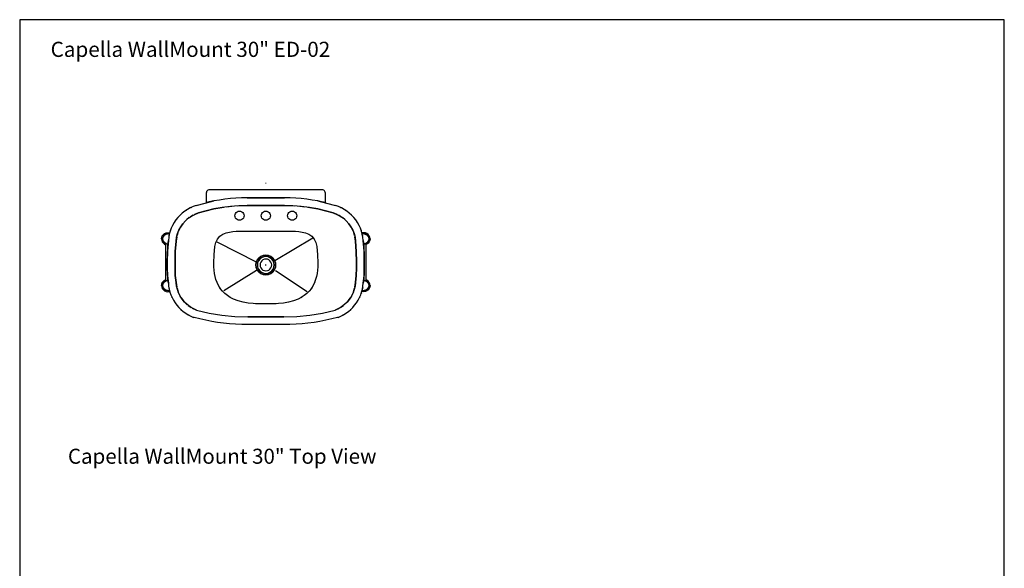
# Model space of a CAD drawing. Units: inches. Extents: x 0 to 150, y -192 to 167.
# Drawn here: x 0 to 150, y 84 to 167 of the extents above; entities that cross this region are included whole.
import ezdxf

# ---------------------------------------------------------------- set-up
doc = ezdxf.new("R2010")
doc.units = ezdxf.units.IN
doc.header["$MEASUREMENT"] = 0
doc.layers.add('Default', color=7, linetype='Continuous', true_color=0x000000)
doc.styles.add('Arial Regular', font='Arial.ttf')
doc.styles.add('Inch Decimal', font='SweetSansProMedium.otf')

# ---------------------------------------------------------------- blocks, each defined once
blk = doc.blocks.new('MarmiNaturalStone-Capella-WashStand30-TopView')
at = {"layer": 'Default'}
for p, q in [((-9.05, 11.07), (-9.07, 10.95)), ((-9.07, 10.95), (-9.07, 9.49)), ((-9.01, 11.19), (-9.05, 11.07)), ((-8.93, 11.3), (-9.01, 11.19)), ((-8.83, 11.38), (-8.93, 11.3)), ((-8.69, 11.44), (-8.83, 11.38)), ((-8.57, 11.46), (-8.69, 11.44)), ((8.59, 11.46), (-8.57, 11.46)), ((8.71, 11.44), (8.59, 11.46)), ((8.83, 11.38), (8.71, 11.44)), ((8.93, 11.3), (8.83, 11.38)), ((9.01, 11.19), (8.93, 11.3)), ((9.07, 11.07), (9.01, 11.19)), ((9.09, 10.95), (9.07, 11.07)), ((9.09, 9.49), (9.09, 10.95)), ((-10.61, 9.05), (-11.07, 8.89)), ((-10.61, 9.05), (-9.25, 9.43)), ((-9.25, 9.43), (-7.89, 9.75)), ((-7.89, 9.75), (-9.07, 9.49)), ((-8.49, 9.63), (-9.07, 9.49)), ((-8.49, 9.63), (-9.07, 9.49)), ((-9.07, 9.49), (-8.49, 9.63)), ((-7.89, 9.75), (-8.49, 9.63)), ((-7.89, 9.75), (-8.49, 9.63)), ((-8.49, 9.63), (-7.89, 9.75)), ((-7.05, 9.89), (-7.89, 9.75)), ((-6.23, 10.03), (-7.05, 9.89)), ((-5.39, 10.13), (-6.23, 10.03)), ((-4.55, 10.19), (-5.39, 10.13)), ((-4.13, 9.03), (-5.39, 8.93)), ((-3.7, 10.25), (-4.55, 10.19)), ((-4.37, 9.01), (-2.84, 9.07)), ((-2.84, 9.07), (-4.13, 9.03)), ((-2.84, 10.25), (-3.7, 10.25)), ((-2.84, 10.25), (2.86, 10.25)), ((2.86, 10.25), (-2.84, 10.25)), ((2.86, 9.07), (-2.84, 9.07)), ((-2.84, 9.07), (2.86, 9.07)), ((3.7, 10.25), (2.86, 10.25)), ((4.13, 9.03), (2.86, 9.07)), ((2.86, 9.07), (4.39, 9.01)), ((4.57, 10.19), (3.7, 10.25)), ((5.41, 8.93), (4.13, 9.03)), ((5.41, 10.13), (4.57, 10.19)), ((6.23, 10.03), (5.41, 10.13)), ((7.07, 9.89), (6.23, 10.03)), ((7.91, 9.75), (7.07, 9.89)), ((7.91, 9.75), (9.27, 9.43)), ((8.49, 9.63), (7.91, 9.75)), ((9.09, 9.49), (8.49, 9.63)), ((9.27, 9.43), (10.63, 9.05)), ((11.09, 8.89), (10.63, 9.05)), ((-13.06, 7.57), (-13.4, 7.23)), ((-12.72, 7.89), (-13.06, 7.57)), ((-12.34, 8.19), (-12.72, 7.89)), ((-11.94, 8.45), (-12.34, 8.19)), ((-12.14, 8.33), (-12.08, 8.37)), ((-12.08, 8.37), (-12.02, 8.39)), ((-11.52, 8.69), (-11.94, 8.45)), ((-11.07, 8.89), (-11.52, 8.69)), ((-11.05, 7.57), (-11.46, 7.35)), ((-11.42, 8.73), (-11.36, 8.75)), ((-11.36, 8.75), (-11.28, 8.79)), ((-11.32, 7.45), (-10.81, 7.71)), ((-10.91, 7.65), (-10.85, 7.69)), ((-10.25, 7.93), (-10.87, 7.67)), ((-10.81, 7.71), (-10.25, 7.93)), ((-10.25, 7.93), (-9.09, 8.25)), ((-9.09, 8.25), (-10.25, 7.93)), ((-7.89, 8.53), (-9.09, 8.25)), ((-9.07, 8.25), (-7.89, 8.53)), ((-7.89, 8.53), (-6.39, 8.81)), ((-6.65, 8.77), (-7.89, 8.53)), ((-5.39, 8.93), (-6.65, 8.77)), ((-5.95, 8.87), (-4.83, 8.99)), ((-4.69, 7.49), (-4.67, 7.67)), ((-4.67, 7.67), (-4.61, 7.85)), ((-4.61, 7.85), (-4.49, 7.99)), ((-4.49, 7.99), (-4.35, 8.09)), ((-4.35, 8.09), (-4.19, 8.17)), ((-4.19, 8.17), (-4.01, 8.19)), ((-4.01, 8.19), (-3.83, 8.17)), ((-3.83, 8.17), (-3.66, 8.09)), ((-3.66, 8.09), (-3.52, 7.99)), ((-3.52, 7.99), (-3.4, 7.85)), ((-3.4, 7.85), (-3.34, 7.67)), ((-3.34, 7.67), (-3.3, 7.49)), ((-0.68, 7.49), (-0.66, 7.67)), ((-0.66, 7.67), (-0.58, 7.85)), ((-0.58, 7.85), (-0.48, 7.99)), ((-0.48, 7.99), (-0.34, 8.09)), ((-0.34, 8.09), (-0.18, 8.17)), ((-0.18, 8.17), (0, 8.19)), ((0, 8.19), (0.18, 8.17)), ((0.18, 8.17), (0.36, 8.09)), ((0.36, 8.09), (0.5, 7.99)), ((0.5, 7.99), (0.6, 7.85)), ((0.6, 7.85), (0.68, 7.67)), ((0.68, 7.67), (0.7, 7.49)), ((3.32, 7.49), (3.34, 7.67)), ((3.34, 7.67), (3.42, 7.85)), ((3.42, 7.85), (3.52, 7.99)), ((3.52, 7.99), (3.66, 8.09)), ((3.66, 8.09), (3.85, 8.17)), ((3.85, 8.17), (4.03, 8.19)), ((4.03, 8.19), (4.21, 8.17)), ((4.21, 8.17), (4.37, 8.09)), ((4.37, 8.09), (4.51, 7.99)), ((4.51, 7.99), (4.61, 7.85)), ((4.61, 7.85), (4.69, 7.67)), ((4.69, 7.67), (4.71, 7.49)), ((4.83, 8.99), (5.95, 8.87)), ((6.65, 8.77), (5.41, 8.93)), ((6.41, 8.81), (7.91, 8.53)), ((7.91, 8.53), (6.65, 8.77)), ((7.91, 8.53), (9.09, 8.25)), ((9.09, 8.25), (7.91, 8.53)), ((9.09, 8.25), (10.27, 7.93)), ((10.27, 7.93), (9.09, 8.25)), ((10.27, 7.93), (10.81, 7.71)), ((10.89, 7.67), (10.27, 7.93)), ((10.81, 7.71), (11.34, 7.45)), ((10.87, 7.69), (10.93, 7.65)), ((11.48, 7.35), (11.07, 7.57)), ((11.54, 8.69), (11.09, 8.89)), ((11.3, 8.79), (11.38, 8.75)), ((11.38, 8.75), (11.44, 8.73)), ((11.94, 8.45), (11.54, 8.69)), ((12.34, 8.19), (11.94, 8.45)), ((12.04, 8.39), (12.08, 8.37)), ((12.08, 8.37), (12.16, 8.33)), ((12.72, 7.89), (12.34, 8.19)), ((13.08, 7.57), (12.72, 7.89)), ((13.42, 7.23), (13.08, 7.57)), ((-14.2, 6.03), (-14.4, 5.59)), ((-13.96, 6.45), (-14.2, 6.03)), ((-13.7, 6.85), (-13.96, 6.45)), ((-13.84, 6.65), (-13.78, 6.71)), ((-13.78, 6.71), (-13.76, 6.75)), ((-13.4, 7.23), (-13.7, 6.85)), ((-13.32, 7.29), (-13.3, 7.35)), ((-13.3, 7.35), (-13.24, 7.39)), ((-12.62, 6.29), (-13, 5.75)), ((-12.96, 5.81), (-12.62, 6.29)), ((-12.18, 6.79), (-12.62, 6.29)), ((-12.62, 6.29), (-12.24, 6.73)), ((-12.24, 6.73), (-11.8, 7.11)), ((-12.18, 6.77), (-12.14, 6.81)), ((-11.66, 7.21), (-12.02, 6.93)), ((-11.8, 7.11), (-11.32, 7.45)), ((-4.67, 7.31), (-4.69, 7.49)), ((-4.61, 7.15), (-4.67, 7.31)), ((-4.49, 7.01), (-4.61, 7.15)), ((-4.35, 6.91), (-4.49, 7.01)), ((-4.19, 6.83), (-4.35, 6.91)), ((-4.01, 6.81), (-4.19, 6.83)), ((-3.83, 6.83), (-4.01, 6.81)), ((-3.66, 6.91), (-3.83, 6.83)), ((-3.52, 7.01), (-3.66, 6.91)), ((-3.4, 7.15), (-3.52, 7.01)), ((-3.34, 7.31), (-3.4, 7.15)), ((-3.3, 7.49), (-3.34, 7.31)), ((-0.66, 7.31), (-0.68, 7.49)), ((-0.58, 7.15), (-0.66, 7.31)), ((-0.48, 7.01), (-0.58, 7.15)), ((-0.34, 6.91), (-0.48, 7.01)), ((-0.18, 6.83), (-0.34, 6.91)), ((0, 6.81), (-0.18, 6.83)), ((0.18, 6.83), (0, 6.81)), ((0.36, 6.91), (0.18, 6.83)), ((0.5, 7.01), (0.36, 6.91)), ((0.6, 7.15), (0.5, 7.01)), ((0.68, 7.31), (0.6, 7.15)), ((0.7, 7.49), (0.68, 7.31)), ((3.34, 7.31), (3.32, 7.49)), ((3.42, 7.15), (3.34, 7.31)), ((3.52, 7.01), (3.42, 7.15)), ((3.66, 6.91), (3.52, 7.01)), ((3.85, 6.83), (3.66, 6.91)), ((4.03, 6.81), (3.85, 6.83)), ((4.21, 6.83), (4.03, 6.81)), ((4.37, 6.91), (4.21, 6.83)), ((4.51, 7.01), (4.37, 6.91)), ((4.61, 7.15), (4.51, 7.01)), ((4.69, 7.31), (4.61, 7.15)), ((4.71, 7.49), (4.69, 7.31)), ((11.34, 7.45), (11.82, 7.11)), ((12.04, 6.93), (11.68, 7.21)), ((11.82, 7.11), (12.26, 6.73)), ((12.16, 6.81), (12.2, 6.77)), ((12.64, 6.29), (12.2, 6.79)), ((12.26, 6.73), (12.64, 6.29)), ((12.64, 6.29), (12.98, 5.81)), ((13.02, 5.75), (12.64, 6.29)), ((13.24, 7.39), (13.3, 7.35)), ((13.3, 7.35), (13.34, 7.29)), ((13.72, 6.85), (13.42, 7.23)), ((13.98, 6.45), (13.72, 6.85)), ((13.76, 6.75), (13.8, 6.71)), ((13.8, 6.71), (13.84, 6.65)), ((14.22, 6.03), (13.98, 6.45)), ((14.42, 5.59), (14.22, 6.03)), ((-15.76, 4.43), (-15.6, 4.63)), ((-15.6, 4.63), (-15.42, 4.77)), ((-15.6, 4.37), (-15.46, 4.53)), ((-15.46, 4.53), (-15.6, 4.37)), ((-15.46, 4.53), (-15.6, 4.39)), ((-15.46, 4.53), (-15.5, 4.51)), ((-15.46, 4.53), (-15.48, 4.53)), ((-15.2, 4.69), (-15.46, 4.53)), ((-15.46, 4.53), (-15.24, 4.67)), ((-15.22, 4.65), (-15.46, 4.53)), ((-15.42, 4.77), (-15.18, 4.87)), ((-15.32, 4.61), (-15.4, 4.57)), ((-15.32, 4.61), (-15.4, 4.57)), ((-15.26, 4.65), (-15.32, 4.61)), ((-15.26, 4.65), (-15.32, 4.61)), ((-15.02, 4.73), (-15.26, 4.65)), ((-15.02, 4.73), (-15.26, 4.65)), ((-15.24, 4.67), (-14.98, 4.73)), ((-14.98, 4.75), (-15.22, 4.65)), ((-14.82, 4.77), (-15.2, 4.69)), ((-15.18, 4.87), (-14.94, 4.89)), ((-14.72, 4.77), (-14.98, 4.75)), ((-14.98, 4.73), (-14.72, 4.77)), ((-14.94, 4.89), (-14.7, 4.87)), ((-14.66, 4.77), (-14.82, 4.77)), ((-14.7, 4.67), (-14.78, 4.21)), ((-14.74, 4.51), (-14.72, 4.57)), ((-14.74, 4.43), (-14.74, 4.51)), ((-14.66, 4.77), (-14.72, 4.77)), ((-14.72, 4.77), (-14.66, 4.77)), ((-14.56, 5.13), (-14.7, 4.67)), ((-14.7, 4.87), (-14.64, 4.85)), ((-14.4, 5.59), (-14.56, 5.13)), ((-14.52, 5.29), (-14.48, 5.37)), ((-14.52, 5.23), (-14.52, 5.29)), ((-13.58, 4.21), (-13.44, 4.77)), ((-13.38, 4.93), (-13.52, 4.49)), ((-13.44, 4.77), (-13.24, 5.31)), ((-13.1, 5.55), (-13.3, 5.15)), ((-13.24, 5.31), (-12.96, 5.81)), ((-13.02, 5.71), (-12.98, 5.77)), ((-7.01, 4.37), (-6.53, 4.71)), ((-6.53, 4.71), (-6.05, 4.89)), ((-6.05, 4.89), (-5.55, 5.01)), ((-5.55, 5.01), (-5.03, 5.09)), ((-5.03, 5.09), (-4.51, 5.13)), ((-4.51, 5.13), (4.53, 5.13)), ((4.53, 5.13), (5.05, 5.09)), ((5.05, 5.09), (5.55, 5.01)), ((5.55, 5.01), (6.07, 4.89)), ((6.07, 4.89), (6.55, 4.71)), ((6.55, 4.71), (7.01, 4.37)), ((12.98, 5.81), (13.24, 5.31)), ((13, 5.77), (13.04, 5.71)), ((13.3, 5.15), (13.12, 5.55)), ((13.24, 5.31), (13.46, 4.77)), ((13.52, 4.49), (13.4, 4.93)), ((13.46, 4.77), (13.6, 4.21)), ((14.58, 5.13), (14.42, 5.59)), ((14.5, 5.37), (14.52, 5.29)), ((14.52, 5.29), (14.54, 5.23)), ((14.7, 4.67), (14.58, 5.13)), ((14.72, 4.87), (14.66, 4.85)), ((14.74, 4.77), (14.68, 4.77)), ((14.68, 4.77), (14.72, 4.77)), ((14.68, 4.77), (14.84, 4.77)), ((14.8, 4.21), (14.7, 4.67)), ((14.96, 4.89), (14.72, 4.87)), ((14.72, 4.77), (15, 4.75)), ((14.72, 4.57), (14.74, 4.51)), ((15, 4.73), (14.74, 4.77)), ((14.74, 4.51), (14.76, 4.43)), ((14.84, 4.77), (15.22, 4.69)), ((15.2, 4.87), (14.96, 4.89)), ((15, 4.75), (15.24, 4.65)), ((15.26, 4.67), (15, 4.73)), ((15.04, 4.73), (15.28, 4.65)), ((15.04, 4.73), (15.28, 4.65)), ((15.42, 4.77), (15.2, 4.87)), ((15.22, 4.69), (15.48, 4.53)), ((15.24, 4.65), (15.48, 4.53)), ((15.48, 4.53), (15.26, 4.67)), ((15.28, 4.65), (15.34, 4.61)), ((15.28, 4.65), (15.34, 4.61)), ((15.34, 4.61), (15.4, 4.57)), ((15.34, 4.61), (15.4, 4.57)), ((15.62, 4.63), (15.42, 4.77)), ((15.48, 4.53), (15.62, 4.37)), ((15.62, 4.37), (15.48, 4.53)), ((15.48, 4.53), (15.5, 4.51)), ((15.48, 4.53), (15.62, 4.39)), ((15.76, 4.43), (15.62, 4.63)), ((-15.88, 3.97), (-15.84, 4.21)), ((-15.88, 3.97), (-15.84, 3.72)), ((-15.86, 3.91), (-15.86, 4.01)), ((-15.84, 4.21), (-15.76, 4.43)), ((-15.84, 3.72), (-15.76, 3.5)), ((-15.76, 3.5), (-15.6, 3.3)), ((-15.7, 4.19), (-15.72, 3.97)), ((-15.72, 3.97), (-15.7, 4.17)), ((-15.7, 4.17), (-15.72, 3.97)), ((-15.7, 3.74), (-15.72, 3.97)), ((-15.72, 3.97), (-15.7, 3.77)), ((-15.72, 3.97), (-15.7, 3.74)), ((-15.6, 4.39), (-15.7, 4.19)), ((-15.7, 4.17), (-15.6, 4.37)), ((-15.6, 4.37), (-15.7, 4.17)), ((-15.7, 3.77), (-15.6, 3.56)), ((-15.6, 3.56), (-15.7, 3.74)), ((-15.7, 3.74), (-15.6, 3.54)), ((-15.56, 4.41), (-15.6, 4.37)), ((-15.56, 4.41), (-15.6, 4.37)), ((-15.46, 3.4), (-15.6, 3.56)), ((-15.6, 3.56), (-15.46, 3.4)), ((-15.6, 3.54), (-15.46, 3.4)), ((-15.6, 3.3), (-15.42, 3.16)), ((-15.24, 3.26), (-15.46, 3.4)), ((-15.46, 3.4), (-15.22, 3.26)), ((-15.46, 3.4), (-15.28, 3.28)), ((-15.42, 3.16), (-15.26, 3.08)), ((-15.32, 3.32), (-15.26, 3.28)), ((-15.32, 3.32), (-15.26, 3.28)), ((-15.28, 3.28), (-15.06, 3.2)), ((-15.26, 3.28), (-15.24, 3.28)), ((-15.26, 3.28), (-15.24, 3.28)), ((-15.26, 3.26), (-15.26, -2.44)), ((-14.98, 3.18), (-15.24, 3.26)), ((-15.22, 3.26), (-14.98, 3.18)), ((-15.12, 3.22), (-15.2, 3.26)), ((-15.12, 3.22), (-15.2, 3.26)), ((-15.06, 3.2), (-14.88, 3.18)), ((-14.88, 3.18), (-14.98, 3.18)), ((-14.98, 3.18), (-14.88, 3.18)), ((-14.84, 3.72), (-14.96, 2.1)), ((-14.92, 2.64), (-14.9, 3)), ((-14.9, 3), (-14.88, 3.36)), ((-14.88, 3.36), (-14.84, 3.72)), ((-14.78, 4.21), (-14.84, 3.72)), ((-13.78, 2.04), (-13.66, 3.62)), ((-13.78, 2.04), (-13.66, 3.6)), ((-13.66, 3.6), (-13.78, 2.04)), ((-13.56, 4.29), (-13.66, 3.62)), ((-13.66, 3.62), (-13.58, 4.21)), ((-13.56, 4.27), (-13.56, 4.33)), ((-7.77, 2.82), (-7.63, 3.4)), ((-7.63, 3.4), (-7.37, 3.91)), ((-7.63, 3.38), (-7.63, 3.42)), ((-7.48, 3.5), (-1.37, 0.41)), ((-7.39, 3.89), (-7.35, 3.95)), ((-7.37, 3.91), (-7.01, 4.37)), ((-7.03, 4.35), (-6.99, 4.37)), ((1.38, 0.66), (7.19, 4.13)), ((7.01, 4.37), (7.03, 4.35)), ((7.01, 4.37), (7.39, 3.91)), ((7.37, 3.95), (7.41, 3.89)), ((7.39, 3.91), (7.65, 3.4)), ((7.63, 3.42), (7.65, 3.38)), ((7.65, 3.4), (7.77, 2.82)), ((13.58, 4.33), (13.58, 4.27)), ((13.68, 3.62), (13.58, 4.29)), ((13.6, 4.21), (13.68, 3.62)), ((13.68, 3.62), (13.78, 2.04)), ((13.68, 3.6), (13.78, 2.04)), ((13.78, 2.04), (13.68, 3.6)), ((14.86, 3.72), (14.8, 4.21)), ((14.98, 2.1), (14.86, 3.72)), ((14.86, 3.72), (14.88, 3.36)), ((14.88, 3.36), (14.92, 3)), ((15.06, 3.2), (14.9, 3.18)), ((15, 3.18), (14.9, 3.18)), ((14.9, 3.18), (15, 3.18)), ((14.92, 3), (14.94, 2.64)), ((15.24, 3.26), (15, 3.18)), ((15, 3.18), (15.26, 3.26)), ((15.3, 3.28), (15.06, 3.2)), ((15.12, 3.22), (15.22, 3.26)), ((15.12, 3.22), (15.22, 3.26)), ((15.48, 3.4), (15.24, 3.26)), ((15.26, 3.26), (15.48, 3.4)), ((15.28, 3.28), (15.26, 3.28)), ((15.28, 3.28), (15.26, 3.28)), ((15.34, 3.32), (15.28, 3.28)), ((15.34, 3.32), (15.28, 3.28)), ((15.28, 3.28), (15.28, 3.3)), ((15.28, -2.46), (15.28, 3.28)), ((15.42, 3.16), (15.28, 3.1)), ((15.48, 3.4), (15.3, 3.28)), ((15.62, 3.3), (15.42, 3.16)), ((15.62, 3.56), (15.48, 3.4)), ((15.48, 3.4), (15.62, 3.56)), ((15.62, 3.54), (15.48, 3.4)), ((15.58, 4.41), (15.62, 4.37)), ((15.58, 4.41), (15.62, 4.37)), ((15.62, 4.39), (15.7, 4.19)), ((15.62, 4.37), (15.7, 4.17)), ((15.7, 4.17), (15.62, 4.37)), ((15.7, 3.77), (15.62, 3.56)), ((15.62, 3.56), (15.7, 3.74)), ((15.7, 3.74), (15.62, 3.54)), ((15.76, 3.5), (15.62, 3.3)), ((15.7, 4.19), (15.74, 3.97)), ((15.7, 4.17), (15.74, 3.97)), ((15.74, 3.97), (15.7, 4.17)), ((15.74, 3.97), (15.7, 3.77)), ((15.7, 3.74), (15.74, 3.97)), ((15.74, 3.97), (15.7, 3.74)), ((15.86, 4.21), (15.76, 4.43)), ((15.86, 3.72), (15.76, 3.5)), ((15.9, 3.97), (15.86, 4.21)), ((15.9, 3.97), (15.86, 3.72)), ((15.88, 3.87), (15.88, 4.01)), ((-14.96, 2.1), (-15, 0.46)), ((-14.98, 1.54), (-14.96, 1.92)), ((-14.98, 1.18), (-14.98, 1.54)), ((-14.96, 1.92), (-14.94, 2.28)), ((-14.94, 2.28), (-14.92, 2.64)), ((-13.82, 0.46), (-13.78, 2.04)), ((-13.82, 0.46), (-13.78, 2.04)), ((-13.78, 2.04), (-13.82, 0.46)), ((-7.89, 0.3), (-7.85, 1.56)), ((-7.85, 1.56), (-7.77, 2.82)), ((0, 1.5), (-0.38, 1.44)), ((-0.38, 1.44), (0, 1.5)), ((0.4, 1.44), (0, 1.5)), ((0, 1.5), (0.4, 1.44)), ((7.77, 2.82), (7.87, 1.56)), ((7.87, 1.56), (7.91, 0.3)), ((13.78, 2.04), (13.82, 0.46)), ((13.78, 2.04), (13.82, 0.46)), ((13.82, 0.46), (13.78, 2.04)), ((14.94, 2.64), (14.96, 2.28)), ((14.96, 2.28), (14.98, 1.92)), ((15, 0.46), (14.98, 2.1)), ((14.98, 1.92), (15, 1.54)), ((15, 1.54), (15, 1.18)), ((-15, 0.82), (-14.98, 1.18)), ((-15, 0.46), (-15, 0.82)), ((-15, 0.46), (-15, -0.48)), ((-15, -0.48), (-15, 0.46)), ((-13.82, -0.48), (-13.82, 0.46)), ((-13.82, -0.48), (-13.82, 0.46)), ((-13.82, 0.46), (-13.82, -0.48)), ((-7.89, -0.3), (-7.89, 0.3)), ((-7.89, -0.3), (-7.89, 0.3)), ((-1.44, 0.38), (-1.5, 0)), ((-1.5, 0), (-1.44, 0.38)), ((-1.5, 0), (-1.44, -0.4)), ((-1.44, -0.4), (-1.5, 0)), ((-1.3, 0.74), (-1.44, 0.38)), ((-1.44, 0.38), (-1.3, 0.74)), ((-1.06, 1.06), (-1.3, 0.74)), ((-1.3, 0.74), (-1.06, 1.06)), ((-1.24, 0.32), (-1.28, 0)), ((-1.24, 0.32), (-1.28, 0)), ((-1.28, 0), (-1.24, -0.34)), ((-1.28, 0), (-1.24, -0.34)), ((-1.1, 0.64), (-1.24, 0.32)), ((-1.1, 0.64), (-1.24, 0.32)), ((-0.9, 0.9), (-1.1, 0.64)), ((-0.9, 0.9), (-1.1, 0.64)), ((-0.74, 1.3), (-1.06, 1.06)), ((-1.06, 1.06), (-0.74, 1.3)), ((-0.64, 1.1), (-0.9, 0.9)), ((-0.64, 1.1), (-0.9, 0.9)), ((-0.84, 0.22), (-0.88, 0)), ((-0.88, 0), (-0.84, -0.24)), ((-0.76, 0.44), (-0.84, 0.22)), ((-0.62, 0.62), (-0.76, 0.44)), ((-0.38, 1.44), (-0.74, 1.3)), ((-0.74, 1.3), (-0.38, 1.44)), ((-0.32, 1.24), (-0.64, 1.1)), ((-0.32, 1.24), (-0.64, 1.1)), ((-0.44, 0.76), (-0.62, 0.62)), ((-0.22, 0.86), (-0.44, 0.76)), ((0, 1.28), (-0.32, 1.24)), ((0, 1.28), (-0.32, 1.24)), ((0, 0.88), (-0.22, 0.86)), ((-0.06, 0), (0.06, 0)), ((0.34, 1.24), (0, 1.28)), ((0.34, 1.24), (0, 1.28)), ((0.24, 0.86), (0, 0.88)), ((0, -0.06), (0, 0.06)), ((0.46, 0.76), (0.24, 0.86)), ((0.64, 1.1), (0.34, 1.24)), ((0.64, 1.1), (0.34, 1.24)), ((0.76, 1.3), (0.4, 1.44)), ((0.4, 1.44), (0.76, 1.3)), ((0.64, 0.62), (0.46, 0.76)), ((0.92, 0.9), (0.64, 1.1)), ((0.92, 0.9), (0.64, 1.1)), ((0.78, 0.44), (0.64, 0.62)), ((0.76, 1.3), (1.06, 1.06)), ((1.06, 1.06), (0.76, 1.28)), ((0.86, 0.22), (0.78, 0.44)), ((0.9, 0), (0.86, 0.22)), ((0.86, -0.24), (0.9, 0)), ((1.12, 0.64), (0.92, 0.9)), ((1.12, 0.64), (0.92, 0.9)), ((1.3, 0.74), (1.06, 1.06)), ((1.06, 1.06), (1.3, 0.74)), ((1.24, 0.32), (1.12, 0.64)), ((1.24, 0.32), (1.12, 0.64)), ((1.28, 0), (1.24, 0.32)), ((1.28, 0), (1.24, 0.32)), ((1.24, -0.34), (1.28, 0)), ((1.24, -0.34), (1.28, 0)), ((1.46, 0.38), (1.3, 0.74)), ((1.3, 0.74), (1.46, 0.38)), ((1.5, 0), (1.46, 0.38)), ((1.46, 0.38), (1.5, 0)), ((1.46, -0.4), (1.5, 0)), ((1.5, 0), (1.46, -0.4)), ((7.91, 0.3), (7.91, -0.3)), ((7.91, 0.3), (7.91, -0.3)), ((13.82, 0.46), (13.82, -0.48)), ((13.82, 0.46), (13.82, -0.48)), ((13.82, -0.48), (13.82, 0.46)), ((15, 1.18), (15, 0.82)), ((15, 0.82), (15, 0.46)), ((15, -0.48), (15, 0.46)), ((15, 0.46), (15, -0.48)), ((-15, -0.48), (-14.96, -1.64)), ((-15, -0.72), (-15, -0.48)), ((-14.98, -0.98), (-15, -0.72)), ((-14.98, -1.24), (-14.98, -0.98)), ((-14.96, -1.5), (-14.98, -1.24)), ((-13.78, -1.58), (-13.82, -0.48)), ((-13.78, -1.58), (-13.82, -0.48)), ((-13.82, -0.48), (-13.78, -1.58)), ((-7.87, -0.78), (-7.89, -0.3)), ((-7.87, -0.84), (-7.87, -0.74)), ((-7.81, -1.28), (-7.87, -0.78)), ((-7.71, -1.74), (-7.81, -1.28)), ((-6.38, -3.87), (-1.41, -0.81)), ((-1.44, -0.4), (-1.3, -0.76)), ((-1.3, -0.76), (-1.44, -0.4)), ((-1.3, -0.76), (-1.06, -1.06)), ((-1.06, -1.06), (-1.3, -0.76)), ((-1.24, -0.34), (-1.1, -0.64)), ((-1.24, -0.34), (-1.1, -0.64)), ((-1.1, -0.64), (-0.9, -0.9)), ((-1.1, -0.64), (-0.9, -0.9)), ((-1.06, -1.06), (-0.74, -1.3)), ((-0.74, -1.3), (-1.06, -1.06)), ((-0.9, -0.9), (-0.64, -1.12)), ((-0.9, -0.9), (-0.64, -1.12)), ((-0.84, -0.24), (-0.76, -0.44)), ((-0.76, -0.44), (-0.62, -0.64)), ((-0.74, -1.3), (-0.38, -1.46)), ((-0.38, -1.46), (-0.74, -1.3)), ((-0.64, -1.12), (-0.32, -1.24)), ((-0.64, -1.12), (-0.32, -1.24)), ((-0.62, -0.64), (-0.44, -0.78)), ((-0.44, -0.78), (-0.22, -0.86)), ((-0.38, -1.46), (0, -1.5)), ((0, -1.5), (-0.38, -1.46)), ((-0.32, -1.24), (0, -1.28)), ((-0.32, -1.24), (0, -1.28)), ((-0.22, -0.86), (0, -0.9)), ((0, -0.9), (0.24, -0.86)), ((0, -1.28), (0.34, -1.24)), ((0, -1.28), (0.34, -1.24)), ((0, -1.5), (0.4, -1.46)), ((0.4, -1.46), (0, -1.5)), ((0.24, -0.86), (0.46, -0.78)), ((0.34, -1.24), (0.64, -1.12)), ((0.34, -1.24), (0.64, -1.12)), ((0.4, -1.46), (0.76, -1.3)), ((0.76, -1.3), (0.4, -1.46)), ((0.46, -0.78), (0.64, -0.64)), ((0.64, -0.64), (0.78, -0.44)), ((0.64, -1.12), (0.92, -0.9)), ((0.64, -1.12), (0.92, -0.9)), ((0.76, -1.3), (1.06, -1.06)), ((1.06, -1.06), (0.76, -1.3)), ((0.78, -0.44), (0.86, -0.24)), ((0.92, -0.9), (1.12, -0.64)), ((0.92, -0.9), (1.12, -0.64)), ((1.06, -1.06), (1.3, -0.76)), ((1.3, -0.76), (1.06, -1.06)), ((1.12, -0.64), (1.24, -0.34)), ((1.12, -0.64), (1.24, -0.34)), ((1.3, -0.76), (1.46, -0.4)), ((1.46, -0.4), (1.3, -0.76)), ((1.47, -0.84), (6.31, -4.03)), ((7.83, -1.28), (7.73, -1.74)), ((7.89, -0.78), (7.83, -1.28)), ((7.89, -0.74), (7.87, -0.84)), ((7.91, -0.3), (7.89, -0.78)), ((13.82, -0.48), (13.78, -1.58)), ((13.82, -0.48), (13.78, -1.58)), ((13.78, -1.58), (13.82, -0.48)), ((14.98, -1.64), (15, -0.48)), ((15, -1.24), (14.98, -1.5)), ((15, -0.48), (15, -0.72)), ((15, -0.72), (15, -0.98)), ((15, -0.98), (15, -1.24)), ((-15.88, -3.14), (-15.84, -2.9)), ((-15.84, -2.9), (-15.76, -2.66)), ((-15.76, -2.66), (-15.6, -2.48)), ((-15.7, -2.92), (-15.72, -3.14)), ((-15.72, -3.14), (-15.7, -2.92)), ((-15.72, -3.14), (-15.7, -2.92)), ((-15.7, -2.92), (-15.6, -2.72)), ((-15.6, -2.74), (-15.7, -2.92)), ((-15.7, -2.92), (-15.6, -2.74)), ((-15.6, -2.48), (-15.42, -2.32)), ((-15.46, -2.56), (-15.6, -2.74)), ((-15.6, -2.74), (-15.46, -2.56)), ((-15.6, -2.72), (-15.46, -2.56)), ((-15.24, -2.44), (-15.46, -2.56)), ((-15.46, -2.56), (-15.22, -2.44)), ((-15.46, -2.56), (-15.28, -2.46)), ((-15.42, -2.32), (-15.26, -2.26)), ((-15.32, -2.5), (-15.26, -2.46)), ((-15.32, -2.5), (-15.26, -2.46)), ((-15.28, -2.46), (-15.06, -2.38)), ((-15.26, -2.46), (-15.24, -2.46)), ((-15.26, -2.46), (-15.24, -2.46)), ((-14.98, -2.36), (-15.24, -2.44)), ((-15.22, -2.44), (-14.98, -2.36)), ((-15.12, -2.4), (-15.2, -2.42)), ((-15.12, -2.4), (-15.2, -2.42)), ((-15.06, -2.38), (-14.9, -2.36)), ((-14.9, -2.36), (-14.98, -2.36)), ((-14.98, -2.36), (-14.9, -2.36)), ((-14.94, -1.76), (-14.96, -1.5)), ((-14.96, -1.64), (-14.84, -2.78)), ((-14.92, -2.02), (-14.94, -1.76)), ((-14.9, -2.28), (-14.92, -2.02)), ((-14.88, -2.52), (-14.9, -2.28)), ((-14.84, -2.78), (-14.88, -2.52)), ((-14.84, -2.78), (-14.8, -3.24)), ((-13.66, -2.66), (-13.78, -1.58)), ((-13.66, -2.66), (-13.78, -1.58)), ((-13.78, -1.58), (-13.66, -2.66)), ((-13.6, -3.22), (-13.66, -2.66)), ((-13.66, -2.66), (-13.56, -3.36)), ((-7.71, -1.8), (-7.73, -1.7)), ((-7.59, -2.22), (-7.71, -1.74)), ((-7.41, -2.68), (-7.59, -2.22)), ((-7.39, -2.72), (-7.43, -2.62)), ((-7.21, -3.12), (-7.41, -2.68)), ((7.43, -2.68), (7.23, -3.12)), ((7.45, -2.62), (7.41, -2.72)), ((7.59, -2.22), (7.43, -2.68)), ((7.73, -1.74), (7.59, -2.22)), ((7.75, -1.7), (7.71, -1.8)), ((13.58, -3.36), (13.68, -2.66)), ((13.68, -2.66), (13.62, -3.22)), ((13.78, -1.58), (13.68, -2.66)), ((13.78, -1.58), (13.68, -2.66)), ((13.68, -2.66), (13.78, -1.58)), ((14.8, -3.24), (14.86, -2.78)), ((14.86, -2.78), (14.98, -1.64)), ((14.88, -2.52), (14.86, -2.78)), ((14.92, -2.28), (14.88, -2.52)), ((14.9, -2.36), (15, -2.36)), ((15, -2.36), (14.9, -2.36)), ((15.06, -2.38), (14.9, -2.36)), ((14.94, -2.02), (14.92, -2.28)), ((14.96, -1.76), (14.94, -2.02)), ((14.98, -1.5), (14.96, -1.76)), ((15, -2.36), (15.26, -2.44)), ((15.24, -2.44), (15, -2.36)), ((15.3, -2.46), (15.06, -2.38)), ((15.12, -2.4), (15.22, -2.42)), ((15.12, -2.4), (15.22, -2.42)), ((15.48, -2.56), (15.24, -2.44)), ((15.26, -2.44), (15.48, -2.56)), ((15.28, -2.46), (15.26, -2.46)), ((15.28, -2.46), (15.26, -2.46)), ((15.42, -2.32), (15.28, -2.28)), ((15.34, -2.5), (15.28, -2.46)), ((15.34, -2.5), (15.28, -2.46)), ((15.48, -2.56), (15.3, -2.46)), ((15.62, -2.48), (15.42, -2.32)), ((15.62, -2.74), (15.48, -2.56)), ((15.48, -2.56), (15.62, -2.74)), ((15.62, -2.72), (15.48, -2.56)), ((15.76, -2.66), (15.62, -2.48)), ((15.7, -2.92), (15.62, -2.72)), ((15.7, -2.92), (15.62, -2.74)), ((15.62, -2.74), (15.7, -2.92)), ((15.74, -3.14), (15.7, -2.92)), ((15.7, -2.92), (15.74, -3.14)), ((15.74, -3.14), (15.7, -2.92)), ((15.86, -2.9), (15.76, -2.66)), ((15.9, -3.14), (15.86, -2.9)), ((-15.88, -3.14), (-15.84, -3.38)), ((-15.84, -3.38), (-15.76, -3.6)), ((-15.76, -3.6), (-15.6, -3.81)), ((-15.72, -3.14), (-15.7, -3.34)), ((-15.7, -3.34), (-15.72, -3.14)), ((-15.7, -3.36), (-15.72, -3.14)), ((-15.7, -3.34), (-15.6, -3.54)), ((-15.6, -3.52), (-15.7, -3.34)), ((-15.6, -3.54), (-15.7, -3.36)), ((-15.46, -3.7), (-15.6, -3.52)), ((-15.6, -3.54), (-15.46, -3.7)), ((-15.56, -3.58), (-15.6, -3.54)), ((-15.56, -3.58), (-15.6, -3.54)), ((-15.46, -3.7), (-15.6, -3.54)), ((-15.6, -3.81), (-15.42, -3.95)), ((-15.46, -3.7), (-15.5, -3.68)), ((-15.46, -3.7), (-15.48, -3.7)), ((-15.46, -3.7), (-15.24, -3.85)), ((-15.22, -3.83), (-15.46, -3.7)), ((-15.2, -3.85), (-15.46, -3.7)), ((-15.42, -3.95), (-15.18, -4.05)), ((-15.26, -3.83), (-15.4, -3.74)), ((-15.26, -3.83), (-15.4, -3.74)), ((-15.02, -3.91), (-15.26, -3.83)), ((-15.02, -3.91), (-15.26, -3.83)), ((-15.24, -3.85), (-14.98, -3.91)), ((-14.98, -3.91), (-15.22, -3.83)), ((-14.82, -3.95), (-15.2, -3.85)), ((-15.18, -4.05), (-14.94, -4.07)), ((-14.98, -3.91), (-14.72, -3.95)), ((-14.72, -3.95), (-14.98, -3.91)), ((-14.94, -4.07), (-14.7, -4.05)), ((-14.64, -3.95), (-14.82, -3.95)), ((-14.8, -3.24), (-14.7, -3.68)), ((-14.74, -3.54), (-14.74, -3.46)), ((-14.72, -3.6), (-14.74, -3.54)), ((-14.72, -3.95), (-14.64, -3.95)), ((-14.64, -3.95), (-14.72, -3.95)), ((-14.7, -3.68), (-14.6, -4.13)), ((-14.7, -4.05), (-14.62, -4.01)), ((-14.6, -4.13), (-14.44, -4.55)), ((-14.54, -4.29), (-14.56, -4.23)), ((-14.5, -4.37), (-14.54, -4.29)), ((-13.46, -3.74), (-13.6, -3.22)), ((-13.52, -3.54), (-13.34, -4.11)), ((-13.28, -4.27), (-13.46, -3.74)), ((-13.28, -4.27), (-13.32, -4.17)), ((-13.3, -4.23), (-12.98, -4.85)), ((-13.04, -4.77), (-13.28, -4.27)), ((-6.93, -3.56), (-7.21, -3.12)), ((-6.89, -3.6), (-6.97, -3.5)), ((-6.61, -3.97), (-6.93, -3.56)), ((-6.25, -4.35), (-6.61, -3.97)), ((-6.21, -4.39), (-6.29, -4.31)), ((-5.85, -4.67), (-6.25, -4.35)), ((6.27, -4.35), (5.85, -4.67)), ((6.31, -4.31), (6.21, -4.39)), ((6.63, -3.97), (6.27, -4.35)), ((6.95, -3.56), (6.63, -3.97)), ((6.97, -3.5), (6.91, -3.6)), ((7.23, -3.12), (6.95, -3.56)), ((13, -4.85), (13.3, -4.23)), ((13.3, -4.27), (13.04, -4.77)), ((13.48, -3.74), (13.3, -4.27)), ((13.32, -4.17), (13.3, -4.27)), ((13.36, -4.11), (13.54, -3.54)), ((13.62, -3.22), (13.48, -3.74)), ((14.46, -4.55), (14.6, -4.13)), ((14.56, -4.29), (14.52, -4.37)), ((14.56, -4.23), (14.56, -4.29)), ((14.6, -4.13), (14.72, -3.68)), ((14.72, -4.05), (14.64, -4.01)), ((14.66, -3.95), (14.72, -3.95)), ((14.74, -3.95), (14.66, -3.95)), ((14.66, -3.95), (14.84, -3.95)), ((14.72, -3.68), (14.8, -3.24)), ((14.72, -3.95), (15, -3.91)), ((14.96, -4.07), (14.72, -4.05)), ((14.76, -3.54), (14.74, -3.6)), ((15, -3.91), (14.74, -3.95)), ((14.76, -3.46), (14.76, -3.54)), ((14.84, -3.95), (15.22, -3.85)), ((15.2, -4.05), (14.96, -4.07)), ((15, -3.91), (15.24, -3.83)), ((15.26, -3.85), (15, -3.91)), ((15.04, -3.91), (15.28, -3.83)), ((15.04, -3.91), (15.28, -3.83)), ((15.42, -3.95), (15.2, -4.05)), ((15.22, -3.85), (15.48, -3.7)), ((15.24, -3.83), (15.48, -3.7)), ((15.48, -3.7), (15.26, -3.85)), ((15.28, -3.83), (15.4, -3.74)), ((15.28, -3.83), (15.4, -3.74)), ((15.62, -3.81), (15.42, -3.95)), ((15.48, -3.7), (15.62, -3.52)), ((15.62, -3.54), (15.48, -3.7)), ((15.48, -3.7), (15.62, -3.54)), ((15.48, -3.7), (15.5, -3.68)), ((15.58, -3.58), (15.62, -3.54)), ((15.58, -3.58), (15.62, -3.54)), ((15.62, -3.52), (15.7, -3.34)), ((15.7, -3.34), (15.62, -3.54)), ((15.62, -3.54), (15.7, -3.36)), ((15.76, -3.6), (15.62, -3.81)), ((15.7, -3.34), (15.74, -3.14)), ((15.74, -3.14), (15.7, -3.34)), ((15.7, -3.36), (15.74, -3.14)), ((15.86, -3.38), (15.76, -3.6)), ((15.9, -3.14), (15.86, -3.38)), ((-14.44, -4.55), (-14.26, -4.97)), ((-14.26, -4.97), (-14.04, -5.37)), ((-14.24, -4.99), (-14.26, -4.97)), ((-14.04, -5.37), (-13.8, -5.75)), ((-13.88, -5.65), (-13.9, -5.59)), ((-13.84, -5.69), (-13.88, -5.65)), ((-13.8, -5.75), (-13.54, -6.13)), ((-12.74, -5.23), (-13.04, -4.77)), ((-12.88, -4.99), (-12.56, -5.45)), ((-12.38, -5.65), (-12.74, -5.23)), ((-12.44, -5.57), (-11.96, -6.07)), ((-11.98, -6.03), (-12.38, -5.65)), ((-5.41, -4.95), (-5.85, -4.67)), ((-5.35, -4.99), (-5.45, -4.93)), ((-4.93, -5.19), (-5.41, -4.95)), ((-4.21, -5.45), (-4.93, -5.19)), ((-3.44, -5.65), (-4.21, -5.45)), ((-2.68, -5.81), (-3.44, -5.65)), ((-1.9, -5.89), (-2.68, -5.81)), ((-1.64, -5.91), (-1.9, -5.89)), ((-1.52, -5.91), (-1.9, -5.89)), ((-1.12, -5.93), (-1.52, -5.91)), ((-1.12, -5.93), (-1.38, -5.91)), ((1.14, -5.93), (-1.12, -5.93)), ((1.14, -5.93), (-1.12, -5.93)), ((1.4, -5.91), (1.14, -5.93)), ((1.54, -5.91), (1.14, -5.93)), ((1.92, -5.89), (1.54, -5.91)), ((1.92, -5.89), (1.66, -5.91)), ((2.7, -5.81), (1.92, -5.89)), ((3.46, -5.65), (2.7, -5.81)), ((4.21, -5.45), (3.46, -5.65)), ((4.95, -5.19), (4.21, -5.45)), ((5.41, -4.95), (4.95, -5.19)), ((5.47, -4.93), (5.37, -4.99)), ((5.85, -4.67), (5.41, -4.95)), ((11.96, -6.07), (12.46, -5.57)), ((12.4, -5.65), (12, -6.03)), ((12.74, -5.23), (12.4, -5.65)), ((12.56, -5.45), (12.9, -4.99)), ((13.04, -4.77), (12.74, -5.23)), ((13.54, -6.13), (13.82, -5.75)), ((13.82, -5.75), (14.06, -5.37)), ((13.88, -5.65), (13.86, -5.69)), ((13.92, -5.59), (13.88, -5.65)), ((14.06, -5.37), (14.28, -4.97)), ((14.28, -4.97), (14.26, -4.99)), ((14.28, -4.97), (14.46, -4.55)), ((-13.54, -6.13), (-13.24, -6.47)), ((-13.42, -6.27), (-13.46, -6.23)), ((-13.36, -6.33), (-13.42, -6.27)), ((-13.24, -6.47), (-12.92, -6.79)), ((-12.92, -6.79), (-12.58, -7.09)), ((-12.88, -6.81), (-12.9, -6.81)), ((-12.84, -6.85), (-12.88, -6.81)), ((-12.58, -7.09), (-12.2, -7.35)), ((-12.28, -7.29), (-12.34, -7.25)), ((-12.26, -7.31), (-12.28, -7.29)), ((-12.2, -7.35), (-11.82, -7.59)), ((-11.54, -6.37), (-11.98, -6.03)), ((-11.9, -6.09), (-11.98, -6.03)), ((-11.84, -6.15), (-11.36, -6.47)), ((-11.07, -6.65), (-11.54, -6.37)), ((-11.19, -6.57), (-10.57, -6.89)), ((-10.57, -6.89), (-11.07, -6.65)), ((-10.57, -6.89), (-8.65, -7.33)), ((-8.65, -7.33), (-6.69, -7.65)), ((6.71, -7.65), (8.65, -7.33)), ((8.65, -7.33), (10.59, -6.89)), ((10.59, -6.89), (11.21, -6.57)), ((11.09, -6.65), (10.59, -6.89)), ((11.56, -6.37), (11.09, -6.65)), ((11.38, -6.47), (11.86, -6.15)), ((12, -6.03), (11.56, -6.37)), ((11.84, -7.59), (12.22, -7.35)), ((12, -6.03), (11.92, -6.09)), ((12.22, -7.35), (12.58, -7.09)), ((12.3, -7.29), (12.28, -7.31)), ((12.36, -7.25), (12.3, -7.29)), ((12.58, -7.09), (12.94, -6.79)), ((12.9, -6.81), (12.86, -6.85)), ((12.92, -6.81), (12.9, -6.81)), ((12.94, -6.79), (13.26, -6.47)), ((13.26, -6.47), (13.54, -6.13)), ((13.42, -6.27), (13.38, -6.33)), ((13.46, -6.23), (13.42, -6.27)), ((-11.82, -7.59), (-11.42, -7.81)), ((-11.64, -7.69), (-11.7, -7.65)), ((-11.56, -7.73), (-11.64, -7.69)), ((-11.42, -7.81), (-10.99, -7.99)), ((-10.93, -8.01), (-10.99, -7.99)), ((-10.03, -8.23), (-10.93, -8.01)), ((-9.15, -8.43), (-10.03, -8.23)), ((-8.23, -8.61), (-9.15, -8.43)), ((-7.33, -8.75), (-8.23, -8.61)), ((-6.43, -8.87), (-7.33, -8.75)), ((-6.69, -7.65), (-4.73, -7.83)), ((-5.51, -8.97), (-6.43, -8.87)), ((-4.59, -9.03), (-5.51, -8.97)), ((-4.73, -7.83), (-2.74, -7.89)), ((2.76, -7.89), (-2.74, -7.89)), ((-2.74, -7.89), (2.76, -7.89)), ((2.76, -7.89), (4.75, -7.83)), ((5.53, -8.97), (4.61, -9.03)), ((4.75, -7.83), (6.71, -7.65)), ((6.43, -8.87), (5.53, -8.97)), ((7.35, -8.75), (6.43, -8.87)), ((8.25, -8.61), (7.35, -8.75)), ((9.15, -8.43), (8.25, -8.61)), ((10.05, -8.23), (9.15, -8.43)), ((10.95, -8.01), (10.05, -8.23)), ((11.01, -7.99), (10.95, -8.01)), ((11.01, -7.99), (11.44, -7.81)), ((11.44, -7.81), (11.84, -7.59)), ((11.66, -7.69), (11.58, -7.73)), ((11.72, -7.65), (11.66, -7.69)), ((-3.66, -9.07), (-4.59, -9.03)), ((-2.74, -9.07), (-3.66, -9.07)), ((2.76, -9.07), (-2.74, -9.07)), ((2.76, -9.07), (-2.74, -9.07)), ((2.76, -9.07), (-2.74, -9.07)), ((3.68, -9.07), (2.76, -9.07)), ((4.61, -9.03), (3.68, -9.07))]:
    blk.add_line(p, q, dxfattribs=at)
at = {"layer": 'Default', "insert": (-0.18, 12.1), "char_height": 0.934, "width": 2.3664, "attachment_point": 7, "style": 'Arial Regular'}
blk.add_mtext('.', dxfattribs=at)

msp = doc.modelspace()

# ---------------------------------------------------------------- linework, layer by layer
at = {"layer": 'Default'}
msp.add_lwpolyline([(0, 24), (150, 24), (150, 167.13), (0, 167.13)], close=True, dxfattribs=at)

# ---------------------------------------------------------------- block references
msp.add_blockref('MarmiNaturalStone-Capella-WashStand30-TopView', (37.49, 129.77), dxfattribs=at)

# ---------------------------------------------------------------- texts
at = {"layer": 'Default', "attachment_point": 1, "style": 'Inch Decimal'}
for s, insert, char_height, width in [('{\\fSweet Sans Pro|b1;Capella WallMount 30" ED-02}', (4.71, 163.77), 2.31, 109.45), ('Capella WallMount 30" Top View', (7.35, 101.78), 2.2913, 116.7735)]:
    msp.add_mtext(s, dxfattribs=dict(at, insert=insert, char_height=char_height, width=width))

doc.saveas('drawing.dxf')
